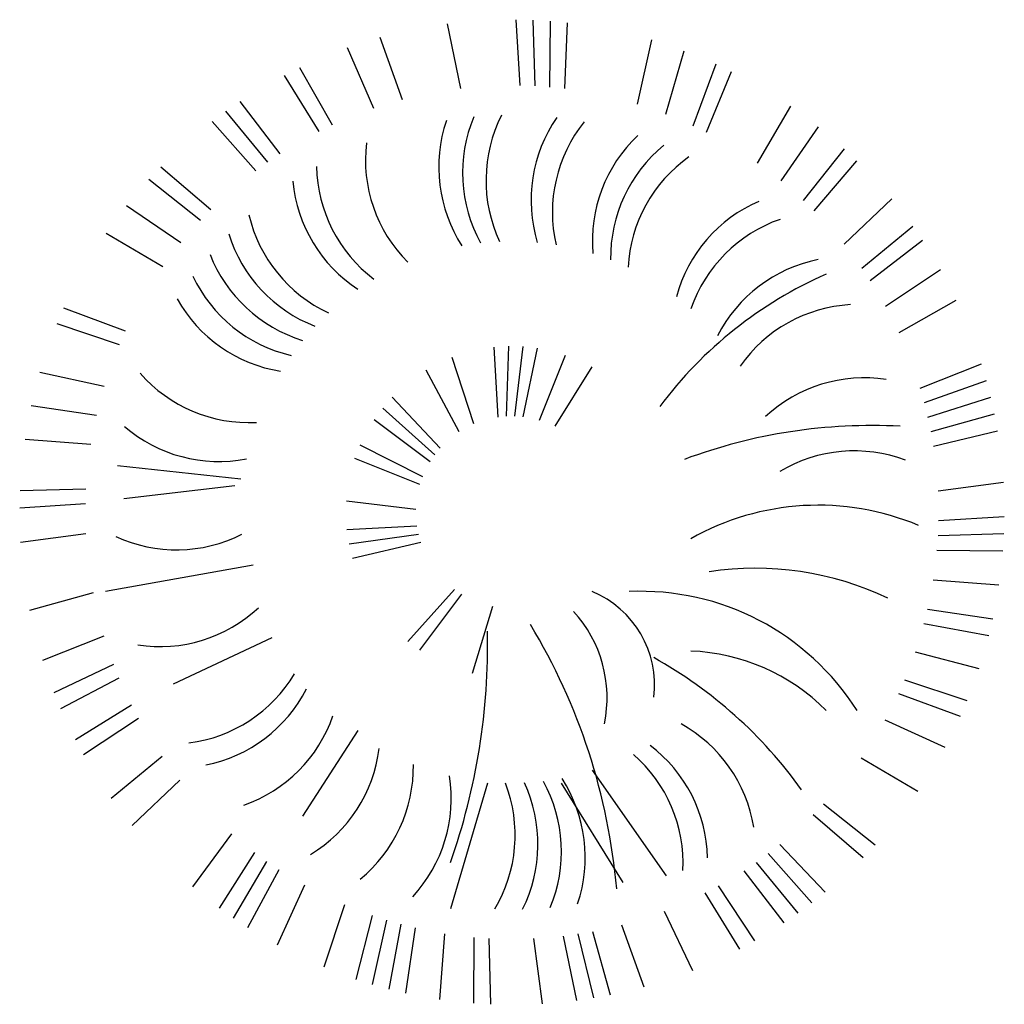
# Model space of a CAD drawing. Extents: x -1.59 to 1.55, y -1.59 to 1.56.
import ezdxf

# ---------------------------------------------------------------- set-up
doc = ezdxf.new("R2010")
doc.units = 0
doc.header["$MEASUREMENT"] = 0
doc.layers.get('0').update_dxf_attribs({"linetype": 'CONTINUOUS'})

msp = doc.modelspace()

# ---------------------------------------------------------------- linework, layer by layer
for p, q in [((-0.1853, 1.3362), (-0.2275, 1.5421)), ((0.0045, 1.3458), (-0.0086, 1.5555)), ((0.052, 1.344), (0.0462, 1.5541)), ((0.0994, 1.3406), (0.101, 1.5508)), ((0.1467, 1.3356), (0.1556, 1.5456)), ((-0.3719, 1.3003), (-0.4423, 1.4983)), ((0.3788, 1.2858), (0.4241, 1.491)), ((-0.4629, 1.2727), (-0.5469, 1.4653)), ((0.4687, 1.2546), (0.5281, 1.4562)), ((-0.5952, 1.2195), (-0.6989, 1.4023)), ((0.5561, 1.2173), (0.6294, 1.4143)), ((0.5988, 1.1964), (0.679, 1.3907)), ((-0.6379, 1.1988), (-0.748, 1.3778)), ((-0.7615, 1.1277), (-0.8897, 1.2943)), ((-0.801, 1.1012), (-0.9349, 1.2632)), ((0.7615, 1.0982), (0.8679, 1.2795)), ((-0.8395, 1.0733), (-0.979, 1.2306)), ((0.8373, 1.0409), (0.9561, 1.2142)), ((0.909, 0.9784), (1.0396, 1.143)), ((0.9431, 0.9453), (1.0794, 1.1053)), ((-0.9832, 0.9489), (-1.1432, 1.0852)), ((-1.0163, 0.9148), (-1.1809, 1.0454)), ((1.0383, 0.8391), (1.1905, 0.984)), ((-1.0788, 0.8432), (-1.2521, 0.962)), ((1.0954, 0.7631), (1.2573, 0.897)), ((-1.1361, 0.7674), (-1.3174, 0.8738)), ((1.1219, 0.7236), (1.2884, 0.8518)), ((1.1707, 0.642), (1.3458, 0.7583)), ((1.2137, 0.5573), (1.3965, 0.661)), ((-1.2552, 0.562), (-1.4522, 0.6353)), ((-1.2747, 0.5186), (-1.474, 0.585)), ((-0.0664, 0.2876), (-0.0786, 0.5107)), ((-0.0397, 0.2903), (-0.0324, 0.5137)), ((-0.013, 0.2907), (0.0138, 0.5126)), ((0.0137, 0.2887), (0.0597, 0.5075)), ((-0.1434, 0.2657), (-0.213, 0.4781)), ((0.0661, 0.2779), (0.1494, 0.4854)), ((0.1158, 0.2582), (0.2338, 0.448)), ((1.2814, 0.3797), (1.4769, 0.457)), ((-1.3237, 0.3847), (-1.5289, 0.4299)), ((-0.1905, 0.2403), (-0.2959, 0.4374)), ((1.2945, 0.334), (1.4925, 0.4044)), ((-0.2511, 0.1879), (-0.4039, 0.3511)), ((1.3059, 0.2878), (1.5062, 0.3513)), ((-1.3485, 0.2929), (-1.5563, 0.3237)), ((-0.268, 0.1672), (-0.4345, 0.3164)), ((1.3157, 0.2413), (1.5181, 0.2978)), ((-0.283, 0.145), (-0.4619, 0.2791)), ((1.3238, 0.1945), (1.5281, 0.2438)), ((-1.3668, 0.1996), (-1.5763, 0.2158)), ((-0.307, 0.0972), (-0.5064, 0.1983)), ((-0.8873, 0.0894), (-1.2807, 0.1316)), ((-0.3158, 0.072), (-0.5233, 0.1552)), ((-0.907, 0.0683), (-1.261, 0.0262)), ((1.3385, 0.0527), (1.5468, 0.0804)), ((-1.3819, 0.0579), (-1.592, 0.0521)), ((-1.3837, 0.0104), (-1.5934, -0.0028)), ((-0.3286, -0.0071), (-0.5505, 0.0196)), ((1.3399, -0.0424), (1.5497, -0.0293)), ((-0.3255, -0.0605), (-0.5486, -0.0727)), ((-1.3822, -0.0847), (-1.5905, -0.1124)), ((-0.3204, -0.0868), (-0.5417, -0.1184)), ((1.3382, -0.0899), (1.5483, -0.0841)), ((-0.3131, -0.1126), (-0.5308, -0.1633)), ((1.3348, -0.1373), (1.5449, -0.1389)), ((-0.848, -0.1848), (-1.32, -0.2691)), ((1.323, -0.2317), (1.5326, -0.2479)), ((-1.3594, -0.2734), (-1.5619, -0.3298)), ((-0.2051, -0.2621), (-0.3543, -0.4286)), ((-0.1829, -0.2772), (-0.317, -0.456)), ((-0.0839, -0.3165), (-0.1488, -0.5304)), ((1.3047, -0.325), (1.5126, -0.3557)), ((1.2931, -0.3711), (1.4998, -0.4091)), ((-1.3252, -0.4118), (-1.5206, -0.4891)), ((-0.789, -0.4168), (-1.1037, -0.5644)), ((1.2651, -0.4619), (1.4687, -0.5143)), ((-1.2944, -0.5017), (-1.484, -0.5925)), ((-1.2767, -0.5458), (-1.463, -0.6431)), ((1.2309, -0.5506), (1.4303, -0.617)), ((1.2115, -0.594), (1.4084, -0.6673)), ((-1.2367, -0.6321), (-1.4157, -0.7421)), ((-1.2144, -0.6741), (-1.3895, -0.7903)), ((1.1682, -0.6786), (1.3595, -0.7655)), ((-0.5136, -0.7121), (-0.6906, -0.9863)), ((-1.1391, -0.7951), (-1.3011, -0.929)), ((1.0924, -0.7994), (1.2736, -0.9058)), ((0.2338, -0.8386), (0.4699, -1.1761)), ((-1.082, -0.8712), (-1.2343, -1.0161)), ((-0.1006, -0.8808), (-0.2186, -1.2816)), ((0.1355, -0.8808), (0.3322, -1.1972)), ((0.9725, -0.9469), (1.1372, -1.0775)), ((0.9394, -0.981), (1.0994, -1.1173)), ((-0.9174, -1.0423), (-1.0422, -1.2114)), ((0.8333, -1.0762), (0.9782, -1.2284)), ((-0.8437, -1.1023), (-0.9563, -1.2797)), ((-0.8053, -1.1303), (-0.9117, -1.3115)), ((0.7958, -1.1054), (0.9352, -1.2626)), ((-0.7659, -1.1569), (-0.8659, -1.3418)), ((0.7178, -1.1598), (0.8459, -1.3263)), ((0.7572, -1.1333), (0.8911, -1.2952)), ((-0.6845, -1.2061), (-0.7714, -1.3974)), ((0.6362, -1.2086), (0.7524, -1.3837)), ((0.5942, -1.2308), (0.7042, -1.4099)), ((-0.5565, -1.2688), (-0.6229, -1.4682)), ((0.4638, -1.2886), (0.5546, -1.4781)), ((-0.4678, -1.303), (-0.5201, -1.5066)), ((-0.4226, -1.3178), (-0.4678, -1.5231)), ((-0.3769, -1.331), (-0.4149, -1.5377)), ((-0.3308, -1.3426), (-0.3616, -1.5505)), ((0.3281, -1.3324), (0.3986, -1.5304)), ((-0.2375, -1.3609), (-0.2537, -1.5705)), ((-0.1432, -1.3727), (-0.1447, -1.5828)), ((-0.0958, -1.3761), (-0.09, -1.5862)), ((0.0468, -1.3764), (0.0745, -1.5847)), ((0.1415, -1.3683), (0.1837, -1.5741)), ((0.1886, -1.3617), (0.238, -1.566)), ((0.2355, -1.3536), (0.2919, -1.556))]:
    msp.add_line(p, q)
for centre, radius, start, end in [((0.206, 1.0851), 0.4619, 161.2494, 212.9442), ((0.2822, 1.0666), 0.4619, 157.2494, 208.9442), ((0.357, 1.0427), 0.4619, 153.2494, 204.9442), ((0.5007, 0.9797), 0.4619, 145.2494, 196.9442), ((0.5689, 0.9408), 0.4619, 141.2494, 192.9442), ((0.6963, 0.8493), 0.4619, 133.2494, 184.9442), ((-0.0279, 1.1085), 0.4619, 173.2494, 224.9442), ((0.7549, 0.7971), 0.4619, 129.2494, 180.9442), ((0.8097, 0.7409), 0.4619, 125.2494, 176.9442), ((-0.1844, 1.0967), 0.4619, 181.2494, 232.9442), ((-0.2616, 1.0826), 0.4619, 185.2494, 236.9442), ((0.9489, 0.5515), 0.4619, 113.2494, 164.9442), ((-0.4122, 1.0386), 0.4619, 193.2494, 244.9442), ((0.9861, 0.4824), 0.4619, 109.2494, 160.9442), ((-0.4848, 1.0088), 0.4619, 197.2494, 248.9442), ((-0.5551, 0.974), 0.4619, 201.2494, 252.9442), ((1.0457, 0.3372), 0.4619, 101.2494, 152.9442), ((-0.6229, 0.9344), 0.4619, 205.2494, 256.9442), ((1.5098, -0.4673), 1.321, 113.5859, 143.3361), ((-0.6877, 0.8901), 0.4619, 209.2494, 260.9442), ((1.0845, 0.1852), 0.4619, 93.2494, 144.9442), ((-0.8616, 0.7319), 0.4619, 221.2494, 272.9442), ((1.1021, -0.0492), 0.4619, 81.2494, 132.9442), ((-0.9575, 0.6077), 0.4619, 229.2494, 280.9442), ((1.126, -1.4455), 1.7061, 86.9325, 110.4865), ((1.0707, -0.2822), 0.4619, 69.2494, 120.9442), ((0.9555, -0.8233), 0.8296, 67.2539, 119.3809), ((-1.0932, 0.3257), 0.4619, 245.2494, 296.9442), ((0.7551, -1.1789), 0.9842, 64.5523, 98.6206), ((0.1124, -0.566), 0.3207, 352.724, 67.7465), ((0.3885, -1.0862), 0.8179, 32.3323, 92.5675), ((-1.1459, 0.0172), 0.4619, 261.2494, 312.9442), ((-0.1275, -0.6081), 0.4092, 348.3145, 42.3609), ((-1.6421, -1.3894), 1.962, 5.0048, 31.1475), ((-2.1604, -0.4449), 2.0604, 340.4648, 1.3699), ((0.5238, -1.1034), 0.6449, 44.8214, 87.806), ((-0.2702, -1.7392), 1.441, 35.5258, 60.9052), ((-1.1115, -0.2939), 0.4619, 277.2494, 328.9442), ((-1.0894, -0.3693), 0.4619, 281.2494, 332.9442), ((-1.0299, -0.5144), 0.4619, 289.2494, 340.9442), ((0.2939, -1.0953), 0.4619, 9.2494, 60.9442), ((-0.9042, -0.7131), 0.4619, 301.2494, 352.9442), ((0.1406, -1.1287), 0.4619, 1.2494, 52.9442), ((0.0626, -1.1373), 0.4619, 357.2494, 48.9442), ((-0.7986, -0.8291), 0.4619, 309.2494, 0.9442), ((-0.6779, -0.9293), 0.4619, 317.2494, 8.9442), ((-0.4008, -1.0748), 0.4619, 333.2494, 24.9442), ((-0.326, -1.0986), 0.4619, 337.2494, 28.9442), ((-0.2497, -1.1172), 0.4619, 341.2494, 32.9442), ((-0.4737, -1.0458), 0.4619, 329.2494, 20.9442)]:
    msp.add_arc(centre, radius, start, end)

doc.saveas('drawing.dxf')
